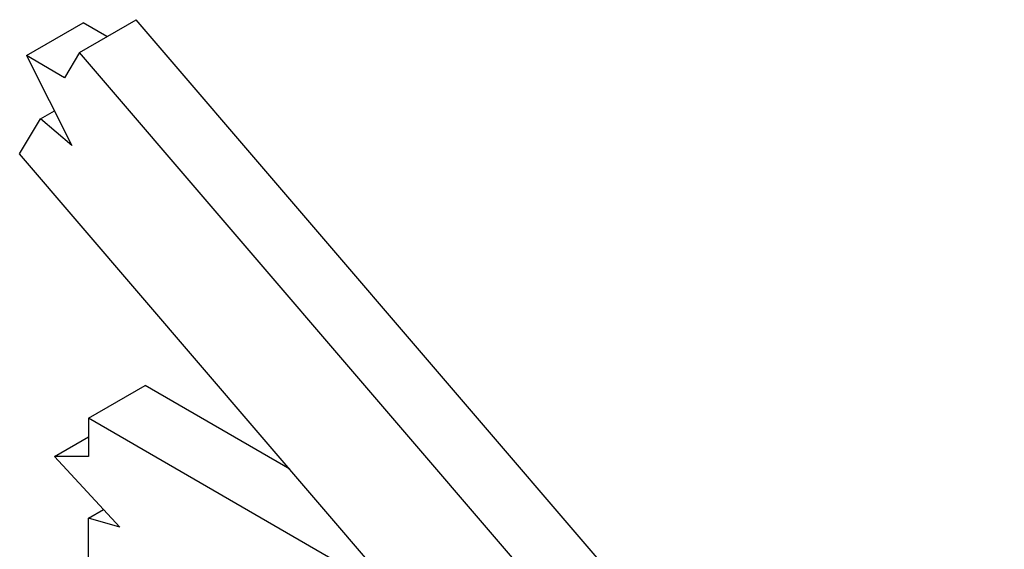
# Model space of a CAD drawing. Extents: x 1.6 to 2.96, y -0.01 to 2.41.
# Drawn here: x 1.6 to 2.67, y 1.84 to 2.41 of the extents above; entities that cross this region are included whole.
import ezdxf

# ---------------------------------------------------------------- set-up
doc = ezdxf.new("R2010")
doc.units = 0
doc.header["$LTSCALE"] = 1.5
doc.header["$MEASUREMENT"] = 0
doc.layers.add('PV-7396', color=7, linetype='CONTINUOUS')

msp = doc.modelspace()

# ---------------------------------------------------------------- linework, layer by layer
at = {"layer": 'PV-7396', "extrusion": (0, 0.816497, 0.57735)}
for p, q in [((1.6656, 2.3767), (1.7271, 2.4122)), ((2.6712, 1.3117), (1.7271, 2.4122)), ((1.608, 2.3733), (1.6696, 2.4089)), ((1.6953, 2.3938), (1.6696, 2.4089)), ((1.608, 2.3733), (1.6572, 2.2756)), ((1.6493, 2.3492), (1.608, 2.3733)), ((1.6656, 2.3767), (1.6493, 2.3492)), ((2.6096, 1.2762), (1.6656, 2.3767)), ((1.623, 2.3045), (1.6383, 2.3133)), ((1.6005, 2.2665), (1.623, 2.3045)), ((1.6572, 2.2756), (1.623, 2.3045)), ((2.0151, 1.7832), (1.6005, 2.2665)), ((1.6754, 1.9793), (1.7369, 2.0149)), ((1.8944, 1.924), (1.7369, 2.0149)), ((2.0131, 1.7844), (1.6754, 1.9793)), ((1.6754, 1.9793), (1.6754, 1.938)), ((1.6385, 1.938), (1.6754, 1.9593)), ((1.6385, 1.938), (1.7095, 1.8609)), ((1.6754, 1.938), (1.6385, 1.938)), ((1.6754, 1.8707), (1.6918, 1.8801)), ((1.6754, 1.8136), (1.6754, 1.8707)), ((1.7095, 1.8609), (1.6754, 1.8707))]:
    msp.add_line(p, q, dxfattribs=at)

doc.saveas('drawing.dxf')
